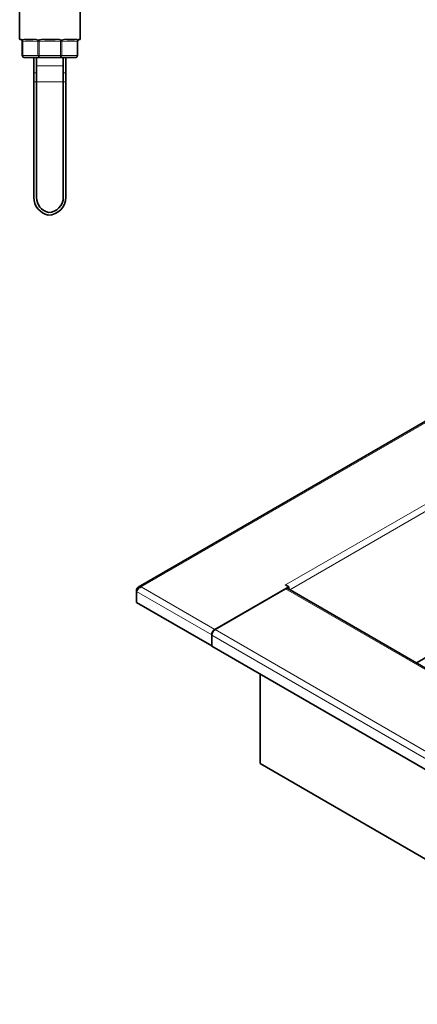
# Model space of a CAD drawing. Units: millimetres. Extents: x 0 to 3432, y 0 to 1782.
# Drawn here: x 1397 to 1620, y 762 to 1314 of the extents above; entities that cross this region are included whole.
import ezdxf

# ---------------------------------------------------------------- set-up
doc = ezdxf.new("R2010")
doc.units = ezdxf.units.MM
doc.header["$LTSCALE"] = 6
doc.layers.add('Visible Edges(ISO)', color=7, linetype='Continuous', lineweight=35)
doc.layers.add('Visible Tangent Edges(ISO)', color=7, linetype='Continuous', lineweight=18)

msp = doc.modelspace()

# ---------------------------------------------------------------- linework, layer by layer
at = {"layer": 'Visible Edges(ISO)'}
for p, q in [((1396.72, 1302.7), (1396.72, 1330.45)), ((1430.72, 1302.7), (1430.72, 1330.45)), ((1397.22, 1302.45), (1396.97, 1302.45)), ((1404.1, 1302.45), (1400.02, 1302.45)), ((1416.61, 1302.45), (1410.84, 1302.45)), ((1427.43, 1302.45), (1423.35, 1302.45)), ((1430.47, 1302.45), (1430.22, 1302.45)), ((1398.22, 1301.45), (1398.22, 1293.45)), ((1429.22, 1293.45), (1429.22, 1301.45)), ((1399.22, 1292.45), (1407.72, 1292.45)), ((1404.72, 1292.45), (1404.72, 1283.73)), ((1406.22, 1283.73), (1406.22, 1292.45)), ((1407.72, 1292.45), (1419.73, 1292.45)), ((1419.73, 1292.45), (1428.22, 1292.45)), ((1421.22, 1292.45), (1421.22, 1283.73)), ((1422.72, 1283.73), (1422.72, 1292.45)), ((1404.72, 1283.73), (1404.72, 1278.78)), ((1406.22, 1278.78), (1406.22, 1283.73)), ((1421.22, 1283.73), (1421.22, 1278.78)), ((1422.72, 1278.78), (1422.72, 1283.73)), ((1404.72, 1278.78), (1404.72, 1213.88)), ((1406.22, 1213.88), (1406.22, 1278.78)), ((1421.22, 1278.78), (1421.22, 1214.08)), ((1422.72, 1214.08), (1422.72, 1278.78)), ((1906, 1251.17), (1463.27, 995.56)), ((1900.83, 1115.5), (1619.42, 953.03)), ((1462.78, 993.94), (1462.36, 994.19)), ((1462.36, 994.19), (1462.36, 993.05)), ((1547.74, 995.71), (1506.28, 971.78)), ((1506.38, 971.72), (1545.98, 994.58)), ((1547.74, 995.71), (1545.96, 996.74)), ((1545.96, 996.74), (1545.97, 996.74)), ((1545.97, 996.74), (1545.98, 996.74)), ((1545.97, 996.73), (1545.97, 996.74)), ((1547.23, 994.71), (1764.4, 869.32)), ((1547.74, 994.69), (1547.49, 994.55)), ((1547.74, 994.69), (1547.74, 995.71)), ((1462.36, 993.05), (1462.36, 986.93)), ((1462.36, 986.93), (1504.51, 962.59)), ((1504.51, 968.72), (1504.51, 962.59)), ((1504.61, 962.53), (1504.61, 968.66)), ((1504.61, 962.65), (1504.51, 962.59)), ((1722.2, 836.91), (1504.61, 962.53)), ((1531.73, 896.66), (1531.73, 946.88)), ((1765.43, 761.73), (1531.73, 896.66))]:
    msp.add_line(p, q, dxfattribs=at)
for centre, radius, start, end in [((1396.97, 1302.7), 0.25, 180, 270), ((1430.47, 1302.7), 0.25, 270, 0), ((1397.22, 1301.45), 1, 0, 40.998), ((1430.22, 1301.45), 1, 139.002, 180), ((1399.22, 1293.45), 1, 180, 270), ((1428.22, 1293.45), 1, 270, 0), ((1412.72, 1214.08), 10, 270, 0), ((1412.72, 1214.08), 8.5, 271.0224, 0), ((1414.72, 1213.88), 10, 180, 258.463), ((1414.72, 1213.88), 8.5, 180, 257.4406)]:
    msp.add_arc(centre, radius, start, end, dxfattribs=at)
for centre, major_axis, start_param, end_param in [((1545.98, 994.7), (1.25, -2.17), 2.266722, 2.356194), ((1545.98, 992.54), (1.25, 2.17), 0, 0.785398), ((1545.98, 994.7), (1.25, -2.17), 1.151143, 1.209429), ((1506.28, 969.74), (-1.25, -2.17), 3.926991, 5.497787), ((1506.38, 969.68), (1.25, 2.17), 0.785398, 2.356194)]:
    msp.add_ellipse(centre, major_axis=major_axis, ratio=0.57735, start_param=start_param, end_param=end_param, dxfattribs=at)
for points, knots in [([(1397.22, 1302.45), (1397.26, 1302.45), (1397.31, 1302.45), (1397.36, 1302.44), (1397.41, 1302.44), (1397.46, 1302.43), (1397.52, 1302.41), (1397.56, 1302.4), (1397.59, 1302.38), (1397.63, 1302.37), (1397.66, 1302.36), (1397.68, 1302.34), (1397.71, 1302.33), (1397.76, 1302.3), (1397.81, 1302.27), (1397.87, 1302.22), (1397.9, 1302.19), (1397.94, 1302.15), (1397.98, 1302.11)], [-0.4946816, -0.4946816, -0.4946816, -0.4946816, -0.4068756, -0.4068756, -0.4068756, -0.3277265, -0.3277265, -0.3277265, -0.2782584, -0.2782584, -0.2782584, -0.2473408, -0.2473408, -0.2473408, -0.1855056, -0.1855056, -0.1855056, -0.1449373, -0.1449373, -0.1449373, -0.1449373]), ([(1429.47, 1302.11), (1429.51, 1302.15), (1429.54, 1302.19), (1429.64, 1302.27), (1429.69, 1302.3), (1429.77, 1302.34), (1429.79, 1302.36), (1429.86, 1302.38), (1429.89, 1302.4), (1429.99, 1302.43), (1430.04, 1302.44), (1430.14, 1302.45), (1430.18, 1302.45), (1430.22, 1302.45)], [0.1449201, 0.1449201, 0.1449201, 0.1449201, 0.1857569, 0.1857569, 0.2476759, 0.2476759, 0.2786354, 0.2786354, 0.3281705, 0.3281705, 0.4074268, 0.4074268, 0.4953518, 0.4953518, 0.4953518, 0.4953518]), ([(1462.36, 993.05), (1462.54, 993.68), (1463.09, 994.5), (1463.82, 995.07), (1464.16, 995.33), (1464.54, 995.54), (1464.91, 995.66)], [-1, -1, -1, -1, -0.316153, -0.316153, -0.316153, 0, 0, 0, 0]), ([(1462.68, 994.98), (1462.94, 995.4), (1463.35, 995.67), (1463.82, 995.76), (1464.16, 995.82), (1464.54, 995.78), (1464.91, 995.66)], [-0.7588315, -0.7588315, -0.7588315, -0.7588315, -0.3161529, -0.3161529, -0.3161529, 0, 0, 0, 0])]:
    msp.add_open_spline(points, degree=3, knots=knots, dxfattribs=at)
msp.add_open_spline([(1462.36, 994.19), (1462.42, 994.48), (1462.53, 994.75), (1462.68, 994.98)], degree=3, dxfattribs=at)
at = {"layer": 'Visible Tangent Edges(ISO)'}
for p, q in [((1396.72, 1302.7), (1396.98, 1302.7)), ((1399.81, 1302.7), (1403.95, 1302.7)), ((1410.8, 1302.7), (1416.65, 1302.7)), ((1423.5, 1302.7), (1427.63, 1302.7)), ((1430.47, 1302.7), (1430.72, 1302.7)), ((1398.22, 1301.45), (1398.52, 1301.45)), ((1398.52, 1293.45), (1398.52, 1301.45)), ((1398.52, 1301.45), (1407.01, 1301.45)), ((1407.72, 1301.45), (1407.01, 1301.45)), ((1407.01, 1301.45), (1407.01, 1293.45)), ((1407.72, 1293.45), (1407.72, 1301.45)), ((1407.72, 1301.45), (1419.73, 1301.45)), ((1419.73, 1301.45), (1420.44, 1301.45)), ((1419.73, 1301.45), (1419.73, 1293.45)), ((1420.44, 1293.45), (1420.44, 1301.45)), ((1420.44, 1301.45), (1428.93, 1301.45)), ((1428.93, 1301.45), (1428.93, 1293.45)), ((1428.93, 1301.45), (1429.22, 1301.45)), ((1398.52, 1293.45), (1398.22, 1293.45)), ((1407.01, 1293.45), (1398.52, 1293.45)), ((1407.72, 1293.45), (1407.01, 1293.45)), ((1419.73, 1293.45), (1407.72, 1293.45)), ((1407.72, 1293.45), (1407.72, 1292.45)), ((1419.73, 1293.45), (1420.44, 1293.45)), ((1419.73, 1292.45), (1419.73, 1293.45)), ((1428.93, 1293.45), (1420.44, 1293.45)), ((1428.93, 1293.45), (1429.22, 1293.45)), ((1406.22, 1287.62), (1421.22, 1287.62)), ((1404.72, 1283.73), (1406.22, 1283.73)), ((1421.22, 1283.73), (1422.72, 1283.73)), ((1404.72, 1278.78), (1406.22, 1278.78)), ((1406.22, 1278.78), (1421.22, 1278.78)), ((1421.22, 1278.78), (1422.72, 1278.78)), ((1906.85, 1250.82), (1464.91, 995.66)), ((1545.98, 996.74), (1904.99, 1204.01)), ((1906.75, 1200.95), (1548.38, 994.04)), ((1464.91, 995.66), (1506.28, 971.78)), ((1545.98, 996.73), (1545.98, 996.74)), ((1763.57, 868.96), (1545.98, 994.58)), ((1504.51, 968.72), (1462.36, 993.05)), ((1506.28, 971.78), (1506.28, 971.66)), ((1506.38, 971.72), (1723.97, 846.1)), ((1504.61, 968.78), (1504.51, 968.72)), ((1722.2, 843.03), (1504.61, 968.66))]:
    msp.add_line(p, q, dxfattribs=at)
for centre, major_axis, ratio, start_param, end_param in [((1397.22, 1302.7), (0, -0.25), 0.985075, 4.712389, 6.283185), ((1400.02, 1302.7), (0, -0.25), 0.818266, 4.712389, 6.283185), ((1404.1, 1302.7), (0, -0.25), 0.57484, 4.712389, 6.283185), ((1410.84, 1302.7), (0, -0.25), 0.172128, 4.712389, 6.283185), ((1416.61, 1302.7), (0, -0.25), 0.172128, 0, 1.570796), ((1423.35, 1302.7), (0, -0.25), 0.57484, 0, 1.570796), ((1427.43, 1302.7), (0, -0.25), 0.818266, 0, 1.570796), ((1430.22, 1302.7), (0, -0.25), 0.985075, 0, 1.570796), ((1398.17, 1302.27), (-0.189, -0.164), 0.854304, 5.48913, 6.283185), ((1398.33, 1302.27), (-0.184, 0.17), 0.845199, 0.830586, 1.624641), ((1397.22, 1301.45), (1.29, 0), 0.773459, 0, 0.71555), ((1407.11, 1302.27), (-0.105, -0.227), 0.362969, 4.87929, 5.673345), ((1406.89, 1301.45), (0, -1), 0.12132, 1.570796, 2.286346), ((1407.51, 1302.27), (-0.104, 0.227), 0.340988, 1.415478, 2.209533), ((1406.89, 1301.45), (0, 1), 0.828427, 4.712389, 5.427939), ((1420.56, 1301.45), (0, -1), 0.828427, 3.996839, 4.712389), ((1419.93, 1302.27), (-0.104, -0.227), 0.340988, 0.93206, 1.726115), ((1420.33, 1302.27), (-0.105, 0.227), 0.362969, 3.751433, 4.545488), ((1420.56, 1301.45), (0, 1), 0.12132, 0.855247, 1.570796), ((1430.22, 1301.45), (-1.29, 0), 0.773459, 5.567636, 6.283185), ((1429.11, 1302.27), (-0.184, -0.17), 0.845199, 1.516952, 2.311007), ((1429.28, 1302.27), (0.189, -0.164), 0.854304, 0, 0.794055), ((1399.22, 1293.45), (0, -1), 0.707107, 4.712389, 6.283185), ((1407.72, 1293.45), (0, -1), 0.707107, 4.712389, 6.283185), ((1419.73, 1293.45), (0, -1), 0.707107, 0, 1.570796), ((1428.22, 1293.45), (0, -1), 0.707107, 0, 1.570796)]:
    msp.add_ellipse(centre, major_axis=major_axis, ratio=ratio, start_param=start_param, end_param=end_param, dxfattribs=at)
for points, knots in [([(1397.94, 1302.27), (1397.67, 1302.57), (1397.43, 1302.64), (1397.24, 1302.68), (1397.14, 1302.7), (1397.05, 1302.7), (1396.98, 1302.7)], [0.1449373, 0.1449373, 0.1449373, 0.1449373, 0.3703432, 0.3703432, 0.3703432, 0.4946816, 0.4946816, 0.4946816, 0.4946816]), ([(1399.81, 1302.7), (1399.32, 1302.7), (1398.87, 1302.69), (1398.5, 1302.54), (1398.35, 1302.48), (1398.22, 1302.4), (1398.1, 1302.27)], [0, 0, 0, 0, 0.2546346, 0.2546346, 0.2546346, 0.3501146, 0.3501146, 0.3501146, 0.3501146]), ([(1398.2, 1302.11), (1398.24, 1302.14), (1398.29, 1302.17), (1398.56, 1302.32), (1398.83, 1302.38), (1399.28, 1302.43), (1399.46, 1302.44), (1399.77, 1302.45), (1399.89, 1302.45), (1400.02, 1302.45)], [-0.3501146, -0.3501146, -0.3501146, -0.3501146, -0.3192987, -0.3192987, -0.160887, -0.160887, -0.0618796, -0.0618796, 0, 0, 0, 0]), ([(1407.02, 1302.27), (1406.38, 1302.57), (1405.7, 1302.63), (1405.05, 1302.67), (1404.68, 1302.7), (1404.31, 1302.7), (1403.95, 1302.7)], [-0.3504317, -0.3504317, -0.3504317, -0.3504317, -0.1291165, -0.1291165, -0.1291165, 0, 0, 0, 0]), ([(1404.1, 1302.45), (1404.78, 1302.45), (1405.5, 1302.44), (1406.22, 1302.31), (1406.48, 1302.27), (1406.74, 1302.21), (1406.98, 1302.11)], [0, 0, 0, 0, 0.2588989, 0.2588989, 0.2588989, 0.3504317, 0.3504317, 0.3504317, 0.3504317]), ([(1410.8, 1302.7), (1409.96, 1302.7), (1409.14, 1302.69), (1408.34, 1302.54), (1408.03, 1302.49), (1407.71, 1302.41), (1407.42, 1302.27)], [-0.4953518, -0.4953518, -0.4953518, -0.4953518, -0.2452867, -0.2452867, -0.2452867, -0.1449201, -0.1449201, -0.1449201, -0.1449201]), ([(1407.51, 1302.11), (1407.6, 1302.14), (1407.69, 1302.17), (1408.26, 1302.33), (1408.76, 1302.38), (1409.59, 1302.43), (1409.91, 1302.44), (1410.43, 1302.45), (1410.64, 1302.45), (1410.84, 1302.45)], [0.1449201, 0.1449201, 0.1449201, 0.1449201, 0.1758499, 0.1758499, 0.3343624, 0.3343624, 0.4334328, 0.4334328, 0.4953518, 0.4953518, 0.4953518, 0.4953518]), ([(1416.61, 1302.45), (1417.46, 1302.45), (1418.3, 1302.44), (1419.11, 1302.31), (1419.39, 1302.27), (1419.67, 1302.21), (1419.93, 1302.11)], [0, 0, 0, 0, 0.2588989, 0.2588989, 0.2588989, 0.3504317, 0.3504317, 0.3504317, 0.3504317]), ([(1420.03, 1302.27), (1419.38, 1302.57), (1418.66, 1302.63), (1417.93, 1302.67), (1417.51, 1302.7), (1417.08, 1302.7), (1416.65, 1302.7)], [-0.3504317, -0.3504317, -0.3504317, -0.3504317, -0.1291165, -0.1291165, -0.1291165, 0, 0, 0, 0]), ([(1423.5, 1302.7), (1422.8, 1302.7), (1422.07, 1302.69), (1421.32, 1302.54), (1421.02, 1302.49), (1420.72, 1302.41), (1420.43, 1302.27)], [-0.4953518, -0.4953518, -0.4953518, -0.4953518, -0.2452867, -0.2452867, -0.2452867, -0.1449201, -0.1449201, -0.1449201, -0.1449201]), ([(1420.47, 1302.11), (1420.55, 1302.14), (1420.63, 1302.17), (1421.16, 1302.33), (1421.6, 1302.38), (1422.32, 1302.43), (1422.59, 1302.44), (1423.02, 1302.45), (1423.19, 1302.45), (1423.35, 1302.45)], [0.1449201, 0.1449201, 0.1449201, 0.1449201, 0.1758499, 0.1758499, 0.3343624, 0.3343624, 0.4334328, 0.4334328, 0.4953518, 0.4953518, 0.4953518, 0.4953518]), ([(1427.43, 1302.45), (1427.55, 1302.45), (1427.67, 1302.45), (1427.98, 1302.44), (1428.17, 1302.43), (1428.62, 1302.38), (1428.88, 1302.33), (1429.16, 1302.17), (1429.21, 1302.14), (1429.25, 1302.11)], [0, 0, 0, 0, 0.061919, 0.061919, 0.1609893, 0.1609893, 0.3195019, 0.3195019, 0.3504317, 0.3504317, 0.3504317, 0.3504317]), ([(1429.34, 1302.27), (1429.07, 1302.57), (1428.73, 1302.63), (1428.35, 1302.67), (1428.12, 1302.7), (1427.89, 1302.7), (1427.63, 1302.7)], [-0.3504317, -0.3504317, -0.3504317, -0.3504317, -0.1291165, -0.1291165, -0.1291165, 0, 0, 0, 0]), ([(1430.47, 1302.7), (1430.32, 1302.7), (1430.11, 1302.69), (1429.85, 1302.54), (1429.74, 1302.49), (1429.63, 1302.41), (1429.51, 1302.27)], [-0.4953518, -0.4953518, -0.4953518, -0.4953518, -0.2452867, -0.2452867, -0.2452867, -0.1449201, -0.1449201, -0.1449201, -0.1449201]), ([(1398.1, 1302.27), (1398.08, 1302.25), (1398.06, 1302.24), (1398.02, 1302.23), (1398.01, 1302.23), (1397.98, 1302.24), (1397.97, 1302.24), (1397.95, 1302.26), (1397.94, 1302.27), (1397.94, 1302.27)], [0, 0, 0, 0, 0.01576221, 0.01576221, 0.0299704, 0.0299704, 0.03885052, 0.03885052, 0.04440059, 0.04440059, 0.04440059, 0.04440059]), ([(1397.98, 1302.11), (1397.99, 1302.1), (1397.99, 1302.09), (1398.01, 1302.08), (1398.03, 1302.07), (1398.06, 1302.06), (1398.09, 1302.06), (1398.14, 1302.07), (1398.17, 1302.09), (1398.2, 1302.11)], [-0.04440059, -0.04440059, -0.04440059, -0.04440059, -0.03885052, -0.03885052, -0.0299704, -0.0299704, -0.01576221, -0.01576221, 0, 0, 0, 0]), ([(1406.98, 1302.11), (1407, 1302.1), (1407.02, 1302.09), (1407.08, 1302.08), (1407.11, 1302.07), (1407.21, 1302.06), (1407.26, 1302.06), (1407.39, 1302.07), (1407.45, 1302.09), (1407.51, 1302.11)], [-0.04440059, -0.04440059, -0.04440059, -0.04440059, -0.03885052, -0.03885052, -0.0299704, -0.0299704, -0.01576221, -0.01576221, 0, 0, 0, 0]), ([(1407.42, 1302.27), (1407.38, 1302.25), (1407.33, 1302.24), (1407.24, 1302.23), (1407.19, 1302.23), (1407.12, 1302.24), (1407.09, 1302.24), (1407.05, 1302.26), (1407.03, 1302.27), (1407.02, 1302.27)], [0, 0, 0, 0, 0.01576221, 0.01576221, 0.0299704, 0.0299704, 0.03885052, 0.03885052, 0.04440059, 0.04440059, 0.04440059, 0.04440059]), ([(1419.93, 1302.11), (1420, 1302.09), (1420.06, 1302.07), (1420.18, 1302.06), (1420.24, 1302.06), (1420.34, 1302.07), (1420.37, 1302.08), (1420.43, 1302.09), (1420.45, 1302.1), (1420.47, 1302.11)], [-0.04440059, -0.04440059, -0.04440059, -0.04440059, -0.02863838, -0.02863838, -0.01443019, -0.01443019, -0.00555007, -0.00555007, 0, 0, 0, 0]), ([(1420.43, 1302.27), (1420.42, 1302.27), (1420.4, 1302.26), (1420.36, 1302.24), (1420.33, 1302.24), (1420.26, 1302.23), (1420.21, 1302.23), (1420.12, 1302.24), (1420.07, 1302.25), (1420.03, 1302.27)], [0, 0, 0, 0, 0.00555007, 0.00555007, 0.01443019, 0.01443019, 0.02863838, 0.02863838, 0.04440059, 0.04440059, 0.04440059, 0.04440059]), ([(1429.25, 1302.11), (1429.28, 1302.09), (1429.31, 1302.07), (1429.36, 1302.06), (1429.39, 1302.06), (1429.42, 1302.07), (1429.44, 1302.08), (1429.46, 1302.09), (1429.46, 1302.1), (1429.47, 1302.11)], [-0.04440059, -0.04440059, -0.04440059, -0.04440059, -0.02863838, -0.02863838, -0.01443019, -0.01443019, -0.00555007, -0.00555007, 0, 0, 0, 0]), ([(1429.51, 1302.27), (1429.51, 1302.27), (1429.5, 1302.26), (1429.48, 1302.24), (1429.47, 1302.24), (1429.44, 1302.23), (1429.42, 1302.23), (1429.38, 1302.24), (1429.36, 1302.25), (1429.34, 1302.27)], [0, 0, 0, 0, 0.00555007, 0.00555007, 0.01443019, 0.01443019, 0.02863838, 0.02863838, 0.04440059, 0.04440059, 0.04440059, 0.04440059]), ([(1463.5, 994.79), (1463.43, 994.8), (1463.35, 994.82), (1463.07, 994.87), (1462.87, 994.92), (1462.68, 994.98)], [-0.09987001, -0.09987001, -0.09987001, -0.09987001, -0.07449153, -0.07449153, 0, 0, 0, 0])]:
    msp.add_open_spline(points, degree=3, knots=knots, dxfattribs=at)

doc.saveas('drawing.dxf')
